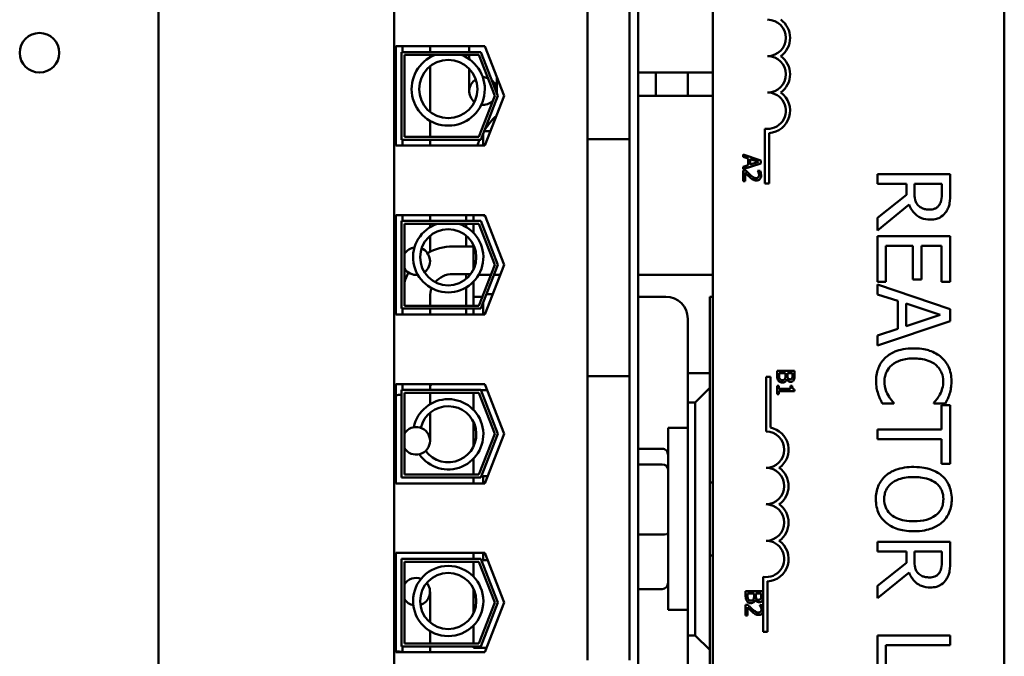
# Model space of a CAD drawing. Units: inches. Extents: x 2 to 86, y 1 to 67.
# Drawn here: x 66.3 to 68.5, y 35.1 to 36.6 of the extents above; entities that cross this region are included whole.
import ezdxf

# ---------------------------------------------------------------- set-up
doc = ezdxf.new("R2010")
doc.units = ezdxf.units.IN
doc.header["$LTSCALE"] = 4
doc.header["$MEASUREMENT"] = 0
doc.layers.add('Visible (ANSI)', color=7, linetype='Continuous', lineweight=50)

msp = doc.modelspace()

# ---------------------------------------------------------------- linework, layer by layer
at = {"layer": 'Visible (ANSI)'}
for p, q in [((67.7099, 32.9512), (67.7099, 37.9512)), ((67.8811, 33.7838), (67.8811, 36.9972)), ((68.5477, 36.9972), (68.5477, 33.7838)), ((66.6125, 34.2018), (66.6125, 36.7138)), ((67.1515, 34.2018), (67.1515, 36.7138)), ((67.5939, 36.3251), (67.5939, 36.7138)), ((67.6905, 36.3251), (67.6905, 36.7138)), ((67.1552, 36.5382), (67.3591, 36.5382)), ((67.1552, 36.3108), (67.1552, 36.5382)), ((67.1685, 36.5248), (67.3499, 36.5248)), ((67.1685, 36.3242), (67.1685, 36.5248)), ((67.1705, 36.5382), (67.1705, 36.5248)), ((67.1705, 36.5248), (67.1705, 36.5382)), ((67.3454, 36.5182), (67.1752, 36.5182)), ((67.1752, 36.5182), (67.1752, 36.3308)), ((67.2337, 36.5382), (67.2337, 36.5248)), ((67.2337, 36.5248), (67.2337, 36.5382)), ((67.2337, 36.5182), (67.2337, 36.5126)), ((67.3236, 36.5248), (67.3236, 36.5382)), ((67.3236, 36.5182), (67.3236, 36.5085)), ((67.3817, 36.4245), (67.3454, 36.5182)), ((67.3499, 36.5248), (67.3889, 36.4245)), ((67.3591, 36.5382), (67.4032, 36.4245)), ((67.2337, 36.492), (67.2337, 36.388)), ((67.3236, 36.4862), (67.3236, 36.4355)), ((67.8811, 36.4778), (67.7099, 36.4778)), ((67.7501, 36.4778), (67.7501, 36.4245)), ((67.8234, 36.4245), (67.8234, 36.4778)), ((67.3868, 36.4355), (67.3868, 36.4667)), ((67.3454, 36.3308), (67.3817, 36.4245)), ((67.3889, 36.4245), (67.3499, 36.3242)), ((67.4032, 36.4245), (67.3591, 36.3108)), ((67.7099, 36.4245), (67.8811, 36.4245)), ((67.2337, 36.3675), (67.2337, 36.3308)), ((67.3555, 36.3108), (67.3555, 36.3385)), ((67.3718, 36.3435), (67.3574, 36.3435)), ((67.9998, 36.2238), (67.9998, 36.3493)), ((68.0095, 36.3392), (68.0095, 36.2238)), ((67.3499, 36.3242), (67.1685, 36.3242)), ((67.1705, 36.3242), (67.1705, 36.3108)), ((67.1752, 36.3308), (67.3454, 36.3308)), ((67.2337, 36.3242), (67.2337, 36.3108)), ((67.6905, 36.3251), (67.5939, 36.3251)), ((67.5939, 36.3251), (67.5939, 36.2417)), ((67.6905, 36.2417), (67.6905, 36.3251)), ((67.3591, 36.3108), (67.1552, 36.3108)), ((67.9504, 36.29), (67.9504, 36.2846)), ((67.9904, 36.2765), (67.9504, 36.29)), ((67.9504, 36.2846), (67.9616, 36.281)), ((67.9616, 36.281), (67.9616, 36.2657)), ((67.9661, 36.2796), (67.985, 36.2734)), ((67.9661, 36.2672), (67.9661, 36.2796)), ((67.985, 36.2734), (67.9661, 36.2672)), ((67.9904, 36.27), (67.9904, 36.2765)), ((67.9504, 36.2565), (67.9904, 36.27)), ((67.9616, 36.2657), (67.9504, 36.2621)), ((67.9504, 36.2621), (67.9504, 36.2565)), ((67.9561, 36.2539), (67.9504, 36.2539)), ((67.9504, 36.2539), (67.9504, 36.2292)), ((67.9551, 36.2292), (67.9551, 36.2488)), ((67.9889, 36.253), (67.9832, 36.253)), ((67.9832, 36.253), (67.9832, 36.2527)), ((67.5939, 35.8664), (67.5939, 36.2417)), ((67.6905, 36.2417), (67.6905, 35.8664)), ((67.9504, 36.2292), (67.9551, 36.2292)), ((68.4239, 36.2454), (68.2573, 36.2454)), ((68.2573, 36.2454), (68.2573, 36.2233)), ((68.4239, 36.2025), (68.4239, 36.2454)), ((68.0095, 36.2238), (67.9998, 36.2238)), ((68.2573, 36.2233), (68.3236, 36.2233)), ((68.3236, 36.2233), (68.3236, 36.1979)), ((68.3421, 36.2038), (68.3421, 36.2233)), ((68.3421, 36.2233), (68.4048, 36.2233)), ((68.4048, 36.2233), (68.4048, 36.2013)), ((68.3236, 36.1979), (68.2573, 36.1452)), ((68.2573, 36.1164), (68.3298, 36.1757)), ((67.1552, 36.1515), (67.3591, 36.1515)), ((67.1552, 35.9242), (67.1552, 36.1515)), ((67.1685, 35.9375), (67.1685, 36.1382)), ((67.1685, 36.1382), (67.3499, 36.1382)), ((67.1705, 36.1515), (67.1705, 36.1382)), ((67.2337, 36.1515), (67.2337, 36.1382)), ((67.3167, 36.1515), (67.3167, 36.1382)), ((67.3334, 36.1382), (67.3334, 36.1515)), ((67.3499, 36.1382), (67.3889, 36.0378)), ((67.3555, 36.1508), (67.3555, 36.1515)), ((67.3593, 36.1508), (67.3555, 36.1508)), ((67.3591, 36.1515), (67.4032, 36.0378)), ((68.2573, 36.1452), (68.2573, 36.1164)), ((67.3454, 36.1315), (67.1752, 36.1315)), ((67.1752, 36.1315), (67.1752, 35.9442)), ((67.2337, 36.1315), (67.2337, 36.1295)), ((67.2337, 36.1237), (67.2337, 36.1295)), ((67.3167, 36.1315), (67.3167, 36.1239)), ((67.3334, 36.1107), (67.3334, 36.1315)), ((67.3817, 36.0378), (67.3454, 36.1315)), ((67.2337, 36.0675), (67.2337, 36.1039)), ((67.3167, 36.1042), (67.3167, 36.0798)), ((68.4239, 36.1032), (68.2573, 36.1032)), ((68.2573, 36.1032), (68.2573, 35.9989)), ((68.4239, 35.9989), (68.4239, 36.1032)), ((67.2855, 36.0798), (67.3334, 36.0798)), ((67.3334, 36.0645), (67.3334, 36.0828)), ((68.277, 35.9989), (68.277, 36.081)), ((68.277, 36.081), (68.3388, 36.081)), ((68.3388, 36.081), (68.3388, 36.0045)), ((68.3586, 36.0045), (68.3586, 36.081)), ((68.3586, 36.081), (68.4042, 36.081)), ((68.4042, 36.081), (68.4042, 35.9989)), ((67.3334, 36.0645), (67.3334, 36.0272)), ((67.3454, 35.9442), (67.3817, 36.0378)), ((67.3889, 36.0378), (67.3499, 35.9375)), ((67.4032, 36.0378), (67.3591, 35.9242)), ((67.2855, 36.0166), (67.327, 36.0166)), ((67.3167, 36.0166), (67.3167, 36.0057)), ((67.3448, 36.0145), (67.3727, 36.0145)), ((67.3798, 36.0145), (67.3834, 36.0145)), ((67.3834, 36.0145), (67.3941, 36.0145)), ((67.7099, 36.0145), (67.8811, 36.0145)), ((68.3388, 36.0045), (68.3586, 36.0045)), ((67.3167, 35.9861), (67.3167, 35.9442)), ((67.3334, 35.9993), (67.3334, 35.9645)), ((68.2573, 35.9989), (68.277, 35.9989)), ((68.4239, 35.9364), (68.2573, 35.9926)), ((68.2573, 35.9926), (68.2573, 35.9702)), ((68.4042, 35.9989), (68.4239, 35.9989)), ((67.2338, 35.9442), (67.2338, 35.9649)), ((67.3334, 35.9645), (67.3334, 35.9442)), ((67.3533, 35.9645), (67.3334, 35.9645)), ((67.3555, 35.9703), (67.3555, 35.9708)), ((67.3557, 35.9708), (67.3555, 35.9708)), ((67.3772, 35.9708), (67.3629, 35.9708)), ((67.7734, 35.9645), (67.7099, 35.9645)), ((67.8737, 35.7895), (67.8737, 35.9645)), ((67.8737, 35.9645), (67.8811, 35.9645)), ((68.2573, 35.9702), (68.3039, 35.955)), ((68.3039, 35.955), (68.3039, 35.8914)), ((67.3499, 35.9375), (67.1685, 35.9375)), ((67.1706, 35.9242), (67.1706, 35.9375)), ((67.1752, 35.9442), (67.3454, 35.9442)), ((67.2338, 35.9242), (67.2338, 35.9375)), ((67.3167, 35.9375), (67.3167, 35.9242)), ((67.3334, 35.9375), (67.3334, 35.9242)), ((67.3555, 35.9242), (67.3555, 35.9519)), ((68.3228, 35.8975), (68.3228, 35.949)), ((68.3228, 35.949), (68.4012, 35.9233)), ((68.4239, 35.9091), (68.4239, 35.9364)), ((67.3591, 35.9242), (67.1552, 35.9242)), ((67.8234, 35.7895), (67.8234, 35.9145)), ((68.4012, 35.9233), (68.3228, 35.8975)), ((68.2573, 35.8529), (68.4239, 35.9091)), ((68.3039, 35.8914), (68.2573, 35.8763)), ((67.5939, 35.8664), (67.5939, 35.7831)), ((67.6905, 35.7831), (67.6905, 35.8664)), ((68.2573, 35.8763), (68.2573, 35.8529)), ((67.6905, 35.7831), (67.5939, 35.7831)), ((67.5939, 35.1325), (67.5939, 35.7831)), ((67.6905, 35.1325), (67.6905, 35.7831)), ((67.8737, 35.7895), (67.8234, 35.7895)), ((67.8234, 35.7895), (67.8234, 35.7228)), ((67.8737, 35.7562), (67.8737, 35.7895)), ((68.0026, 35.7813), (68.0124, 35.7813)), ((68.0026, 35.6563), (68.0026, 35.7813)), ((68.0124, 35.7813), (68.0124, 35.6651)), ((68.0278, 35.7953), (68.0278, 35.7838)), ((68.0678, 35.7953), (68.0278, 35.7953)), ((68.0323, 35.7857), (68.0323, 35.79)), ((68.0323, 35.79), (68.0471, 35.79)), ((68.0471, 35.79), (68.0471, 35.784)), ((68.05, 35.7757), (68.0502, 35.7757)), ((68.0515, 35.784), (68.0515, 35.79)), ((68.0515, 35.79), (68.0632, 35.79)), ((68.0632, 35.79), (68.0632, 35.7849)), ((68.0678, 35.7847), (68.0678, 35.7953)), ((67.1552, 35.7648), (67.3591, 35.7648)), ((67.1552, 35.5375), (67.1552, 35.7648)), ((67.1706, 35.7648), (67.1706, 35.7515)), ((67.2338, 35.7648), (67.2338, 35.7515)), ((67.3591, 35.7648), (67.4032, 35.6512)), ((67.8737, 35.7562), (67.8404, 35.7228)), ((67.8737, 35.1562), (67.8737, 35.7562)), ((68.0319, 35.7609), (68.0278, 35.7609)), ((68.0278, 35.7609), (68.0278, 35.7414)), ((68.0319, 35.7536), (68.0319, 35.7609)), ((68.0587, 35.7536), (68.0319, 35.7536)), ((68.0623, 35.7609), (68.0587, 35.7609)), ((68.0587, 35.7609), (68.0587, 35.7536)), ((68.0679, 35.7485), (68.0679, 35.7526)), ((67.1685, 35.5508), (67.1685, 35.7515)), ((67.1685, 35.7515), (67.3499, 35.7515)), ((67.1752, 35.7448), (67.1752, 35.5575)), ((67.3454, 35.7448), (67.1752, 35.7448)), ((67.2338, 35.7448), (67.2338, 35.7186)), ((67.3334, 35.7055), (67.3334, 35.7448)), ((67.3817, 35.6512), (67.3454, 35.7448)), ((67.3499, 35.7515), (67.3889, 35.6512)), ((67.3644, 35.7512), (67.3501, 35.7512)), ((68.0278, 35.7414), (68.0319, 35.7414)), ((68.0319, 35.7414), (68.0319, 35.7485)), ((68.0319, 35.7485), (68.0679, 35.7485)), ((67.8234, 35.7228), (67.8404, 35.7228)), ((67.8234, 35.1895), (67.8234, 35.7228)), ((67.8404, 35.7228), (67.8404, 35.1895)), ((68.2686, 35.7202), (68.2951, 35.7202)), ((68.2951, 35.7202), (68.2951, 35.7218)), ((68.3861, 35.7219), (68.3861, 35.7202)), ((68.3861, 35.7202), (68.4129, 35.7202)), ((68.4042, 35.7165), (68.4042, 35.6606)), ((68.4239, 35.7165), (68.4042, 35.7165)), ((68.4239, 35.5825), (68.4239, 35.7165)), ((67.2338, 35.6349), (67.2338, 35.6988)), ((67.3334, 35.6221), (67.3334, 35.6776)), ((67.7784, 35.2478), (67.7784, 35.6645)), ((67.8234, 35.6645), (67.7784, 35.6645)), ((67.3454, 35.5575), (67.3817, 35.6512)), ((67.3889, 35.6512), (67.3499, 35.5508)), ((67.4032, 35.6512), (67.3591, 35.5375)), ((68.4042, 35.6606), (68.2573, 35.6606)), ((68.2573, 35.6606), (68.2573, 35.6385)), ((68.2573, 35.6385), (68.4042, 35.6385)), ((68.4042, 35.6385), (68.4042, 35.5825)), ((67.7099, 35.6167), (67.7651, 35.6167)), ((67.3334, 35.5575), (67.3334, 35.5942)), ((67.7099, 35.581), (67.7651, 35.581)), ((68.4042, 35.5825), (68.4239, 35.5825)), ((67.3499, 35.5508), (67.1685, 35.5508)), ((67.1752, 35.5575), (67.3454, 35.5575)), ((67.3334, 35.5375), (67.3334, 35.5508)), ((67.3555, 35.5375), (67.3555, 35.5542)), ((67.3655, 35.5542), (67.3555, 35.5542)), ((67.3591, 35.5375), (67.1552, 35.5375)), ((67.8737, 35.5395), (67.8811, 35.5395)), ((67.7099, 35.4205), (67.7651, 35.4205)), ((68.4239, 35.4034), (68.2573, 35.4034)), ((68.2573, 35.4034), (68.2573, 35.3813)), ((68.4239, 35.3605), (68.4239, 35.4034)), ((67.1552, 35.3782), (67.3591, 35.3782)), ((67.1552, 35.1508), (67.1552, 35.3782)), ((67.3334, 35.3648), (67.3334, 35.3782)), ((67.3555, 35.3615), (67.3555, 35.3782)), ((67.3591, 35.3782), (67.4032, 35.2645)), ((67.8737, 35.3728), (67.8811, 35.3728)), ((68.2573, 35.3813), (68.3236, 35.3813)), ((68.3236, 35.3813), (68.3236, 35.3559)), ((68.3421, 35.3618), (68.3421, 35.3813)), ((68.3421, 35.3813), (68.4048, 35.3813)), ((68.4048, 35.3813), (68.4048, 35.3593)), ((67.1685, 35.1642), (67.1685, 35.3648)), ((67.1685, 35.3648), (67.3499, 35.3648)), ((67.1752, 35.3582), (67.1752, 35.1708)), ((67.3454, 35.3582), (67.1752, 35.3582)), ((67.3334, 35.3238), (67.3334, 35.3582)), ((67.3817, 35.2645), (67.3454, 35.3582)), ((67.3499, 35.3648), (67.3889, 35.2645)), ((67.3655, 35.3615), (67.3555, 35.3615)), ((68.3236, 35.3559), (68.2573, 35.3032)), ((68.2573, 35.2745), (68.3298, 35.3338)), ((67.9963, 35.2521), (67.9963, 35.3234)), ((68.0061, 35.3133), (68.0061, 35.1979)), ((68.2573, 35.3032), (68.2573, 35.2745)), ((67.2337, 35.2193), (67.2337, 35.2895)), ((67.3334, 35.2404), (67.3334, 35.2959)), ((67.7099, 35.2956), (67.7651, 35.2956)), ((67.9558, 35.2907), (67.9558, 35.2793)), ((67.9958, 35.2907), (67.9558, 35.2907)), ((67.9603, 35.2811), (67.9603, 35.2854)), ((67.9603, 35.2854), (67.9751, 35.2854)), ((67.9751, 35.2854), (67.9751, 35.2794)), ((67.9795, 35.2794), (67.9795, 35.2854)), ((67.9795, 35.2854), (67.9912, 35.2854)), ((67.9912, 35.2854), (67.9912, 35.2803)), ((67.9958, 35.2801), (67.9958, 35.2907)), ((67.3454, 35.1708), (67.3817, 35.2645)), ((67.3889, 35.2645), (67.3499, 35.1642)), ((67.4032, 35.2645), (67.3591, 35.1508)), ((67.9615, 35.2595), (67.9558, 35.2595)), ((67.9558, 35.2595), (67.9558, 35.2348)), ((67.978, 35.2711), (67.9782, 35.2711)), ((67.9942, 35.2586), (67.9885, 35.2586)), ((67.9885, 35.2586), (67.9885, 35.2583)), ((67.8234, 35.2478), (67.7784, 35.2478)), ((67.9558, 35.2348), (67.9604, 35.2348)), ((67.9604, 35.2348), (67.9604, 35.2544)), ((67.9963, 35.2447), (67.9963, 35.2521)), ((67.9963, 35.1979), (67.9963, 35.2447)), ((67.3334, 35.1708), (67.3334, 35.2125)), ((67.2337, 35.1708), (67.2337, 35.1995)), ((67.8404, 35.1895), (67.8234, 35.1895)), ((67.8234, 35.1895), (67.8234, 35.1228)), ((67.8404, 35.1895), (67.8737, 35.1562)), ((68.0061, 35.1979), (67.9963, 35.1979)), ((68.4239, 35.1896), (68.2573, 35.1896)), ((68.2573, 35.1896), (68.2573, 35.0712)), ((68.4239, 35.1675), (68.4239, 35.1896)), ((67.1752, 35.1708), (67.3454, 35.1708)), ((68.277, 35.0931), (68.277, 35.1675)), ((68.277, 35.1675), (68.4239, 35.1675)), ((67.3591, 35.1508), (67.1552, 35.1508)), ((67.3499, 35.1642), (67.1685, 35.1642)), ((67.1705, 35.1508), (67.1705, 35.1642)), ((67.2337, 35.1508), (67.2337, 35.1642)), ((67.3334, 35.1612), (67.3334, 35.1642)), ((67.3334, 35.1612), (67.3631, 35.1612)), ((67.8737, 35.1228), (67.8737, 35.1562))]:
    msp.add_line(p, q, dxfattribs=at)
for centre, radius in [((66.3402, 36.5232), 0.0453), ((67.2754, 36.44), 0.0667), ((67.2754, 36.055), 0.0643), ((67.2754, 35.2682), 0.0804), ((67.2754, 35.2682), 0.0643)]:
    msp.add_circle(centre, radius, dxfattribs=at)
for centre, radius, start, end in [((68.0061, 36.5572), 0.0417, 270, 90), ((68.0061, 36.5572), 0.0515, 305.9425, 54.0575), ((67.2754, 36.44), 0.0837, 111.0251, 68.9749), ((68.0061, 36.4738), 0.0417, 270, 90), ((68.0061, 36.4738), 0.0515, 305.9425, 54.0575), ((67.3552, 36.4355), 0.0316, 122.3061, 231.2225), ((67.3552, 36.4355), 0.0316, 70.1696, 91.0506), ((67.3552, 36.4355), 0.0316, 351.3891, 51.0329), ((68.0061, 36.3905), 0.0417, 261.2996, 90), ((68.0061, 36.3905), 0.0515, 273.8949, 54.0575), ((67.3552, 36.4355), 0.0316, 262.478, 314.1413), ((67.5001, 36.2578), 0.1667, 133.4284, 148.4076), ((67.5001, 36.2578), 0.1667, 156.5468, 161.458), ((67.2754, 36.055), 0.0804, 107.8241, 72.1759), ((67.2021, 36.0462), 0.0316, 96.8711, 148.2346), ((67.2021, 36.0462), 0.0316, 306.7336, 66.9831), ((67.2855, 35.9649), 0.1149, 90, 120.075), ((67.2021, 36.0462), 0.0316, 211.7654, 276.8455), ((67.2855, 35.9649), 0.1149, 151.4328, 163.6786), ((67.2855, 35.9649), 0.0517, 90, 140.2471), ((67.2855, 35.9649), 0.0517, 158.1611, 180), ((67.7734, 35.9145), 0.05, 0, 90), ((67.1501, 35.9062), 0.1667, 300.1463, 302.0052), ((67.1501, 35.9062), 0.1667, 271.765, 276.3614), ((67.2754, 35.6499), 0.0804, 214.6867, 168.3986), ((67.2754, 35.6499), 0.0643, 216.3718, 166.7134), ((67.2022, 35.6349), 0.0316, 211.4139, 148.5861), ((68.0026, 35.6146), 0.0515, 305.9425, 79.0242), ((68.0026, 35.6146), 0.0417, 270, 90), ((68.0026, 35.5313), 0.0417, 270, 90), ((68.0026, 35.5313), 0.0515, 305.9425, 54.0575), ((68.0026, 35.4479), 0.0417, 270, 90), ((68.0026, 35.4479), 0.0515, 305.9425, 54.0575), ((68.0026, 35.3646), 0.0417, 261.2996, 90), ((68.0026, 35.3646), 0.0515, 273.8949, 54.0575), ((67.2021, 35.2895), 0.0316, 69.294, 148.2346), ((67.2021, 35.2895), 0.0316, 287.8281, 39.7157), ((67.2021, 35.2895), 0.0316, 211.7654, 258.2499), ((67.1501, 34.9862), 0.1667, 82.9694, 88.235)]:
    msp.add_arc(centre, radius, start, end, dxfattribs=at)
for centre, major_axis, ratio, start_param, end_param in [((67.7651, 35.602), (0, -0.0147), 0.90953, 1.570796, 3.141593), ((67.7651, 35.5696), (0.0133, 0), 0.855309, 0, 1.570796), ((67.7651, 35.4238), (0.0133, 0), 0.244161, 4.712389, 6.283185), ((67.7651, 35.3103), (0, 0.0147), 0.90953, 3.141593, 4.712389)]:
    msp.add_ellipse(centre, major_axis=major_axis, ratio=ratio, start_param=start_param, end_param=end_param, dxfattribs=at)
for points, knots in [([(67.9551, 36.2488), (67.9568, 36.247), (67.959, 36.2447), (67.9616, 36.242), (67.9635, 36.2401), (67.9654, 36.2383)], [-0.04283915, -0.04283915, -0.04283915, -0.04283915, -0.03037008, -0.03037008, 0, 0, 0, 0]), ([(67.9657, 36.2442), (67.9633, 36.2464), (67.9618, 36.2479), (67.9593, 36.2505), (67.9577, 36.2522), (67.9561, 36.2539)], [-0.04170724, -0.04170724, -0.04170724, -0.04170724, -0.02643388, -0.02643388, 0, 0, 0, 0]), ([(67.9832, 36.2527), (67.9836, 36.2522), (67.9839, 36.2516), (67.9847, 36.2503), (67.9851, 36.2496), (67.9854, 36.2488)], [-0.01709269, -0.01709269, -0.01709269, -0.01709269, -0.00936796, -0.00936796, 0, 0, 0, 0]), ([(67.9854, 36.2488), (67.9859, 36.2475), (67.9862, 36.2465), (67.9865, 36.2451), (67.9866, 36.2441), (67.9866, 36.2432)], [-0.01621929, -0.01621929, -0.01621929, -0.01621929, -0.01114601, -0.01114601, 0, 0, 0, 0]), ([(67.9913, 36.2428), (67.9913, 36.2453), (67.9907, 36.2475), (67.99, 36.25), (67.9895, 36.2517), (67.9889, 36.253)], [-0.02537479, -0.02537479, -0.02537479, -0.02537479, -0.01636059, -0.01636059, 0, 0, 0, 0]), ([(67.9654, 36.2383), (67.9665, 36.2372), (67.9676, 36.2362), (67.9699, 36.2344), (67.971, 36.2336), (67.9723, 36.2329)], [-0.03315218, -0.03315218, -0.03315218, -0.03315218, -0.0160429, -0.0160429, 0, 0, 0, 0]), ([(67.98, 36.2363), (67.9789, 36.2363), (67.9779, 36.2364), (67.9758, 36.237), (67.9747, 36.2374), (67.9716, 36.2392), (67.9688, 36.2414), (67.9657, 36.2442)], [-0.08762492, -0.08762492, -0.08762492, -0.08762492, -0.06763594, -0.06763594, -0.04692782, -0.04692782, 0, 0, 0, 0]), ([(67.9723, 36.2329), (67.9738, 36.232), (67.9752, 36.2316), (67.9773, 36.231), (67.9788, 36.2308), (67.9803, 36.2308)], [-0.02530612, -0.02530612, -0.02530612, -0.02530612, -0.01672719, -0.01672719, 0, 0, 0, 0]), ([(67.985, 36.2383), (67.9847, 36.2379), (67.9844, 36.2377), (67.9837, 36.2371), (67.9832, 36.2369), (67.982, 36.2364), (67.981, 36.2363), (67.98, 36.2363)], [-0.01799053, -0.01799053, -0.01799053, -0.01799053, -0.01511041, -0.01511041, -0.01146257, -0.01146257, 0, 0, 0, 0]), ([(67.9803, 36.2308), (67.9811, 36.2308), (67.982, 36.2309), (67.9836, 36.2312), (67.9844, 36.2314), (67.9863, 36.2322), (67.9873, 36.233), (67.9889, 36.2346), (67.9897, 36.2357), (67.991, 36.239), (67.9913, 36.2409), (67.9913, 36.2428)], [-0.0959954, -0.0959954, -0.0959954, -0.0959954, -0.07980065, -0.07980065, -0.06487587, -0.06487587, -0.04062092, -0.04062092, -0.02135969, -0.02135969, 0, 0, 0, 0]), ([(67.9866, 36.2432), (67.9866, 36.2419), (67.9864, 36.241), (67.9859, 36.2396), (67.9855, 36.2389), (67.985, 36.2383)], [-0.0167019, -0.0167019, -0.0167019, -0.0167019, -0.00937535, -0.00937535, 0, 0, 0, 0]), ([(68.3507, 36.1737), (68.349, 36.1754), (68.3475, 36.1774), (68.3447, 36.1827), (68.344, 36.1855), (68.3425, 36.1922), (68.3421, 36.1981), (68.3421, 36.2038)], [-0.08808645, -0.08808645, -0.08808645, -0.08808645, -0.07878701, -0.07878701, -0.06541676, -0.06541676, 0, 0, 0, 0]), ([(68.4048, 36.2013), (68.4048, 36.1975), (68.4046, 36.1906), (68.4024, 36.1813), (68.4011, 36.1779), (68.3991, 36.1748)], [-0.1096682, -0.1096682, -0.1096682, -0.1096682, -0.0421512, -0.0421512, 0, 0, 0, 0]), ([(68.4152, 36.1601), (68.417, 36.1629), (68.4186, 36.1659), (68.421, 36.1721), (68.4219, 36.1753), (68.4236, 36.1864), (68.4239, 36.1945), (68.4239, 36.2025)], [-0.1677598, -0.1677598, -0.1677598, -0.1677598, -0.1290227, -0.1290227, -0.0915306, -0.0915306, 0, 0, 0, 0]), ([(68.3298, 36.1757), (68.3313, 36.1716), (68.3332, 36.1677), (68.3379, 36.1605), (68.3405, 36.1573), (68.3494, 36.1487), (68.355, 36.1461), (68.3645, 36.1422), (68.3716, 36.1412), (68.3787, 36.1412)], [-0.1541803, -0.1541803, -0.1541803, -0.1541803, -0.1350939, -0.1350939, -0.1169397, -0.1169397, -0.0811847, -0.0811847, 0, 0, 0, 0]), ([(68.3769, 36.1642), (68.3738, 36.1642), (68.3706, 36.1645), (68.3645, 36.1656), (68.3619, 36.1664), (68.3563, 36.1689), (68.3533, 36.171), (68.3507, 36.1737)], [-0.09760014, -0.09760014, -0.09760014, -0.09760014, -0.07012214, -0.07012214, -0.04247941, -0.04247941, 0, 0, 0, 0]), ([(68.3991, 36.1748), (68.3978, 36.1729), (68.3963, 36.1712), (68.3926, 36.1681), (68.3906, 36.1671), (68.3851, 36.1649), (68.381, 36.1642), (68.3769, 36.1642)], [-0.08503315, -0.08503315, -0.08503315, -0.08503315, -0.06740103, -0.06740103, -0.04703786, -0.04703786, 0, 0, 0, 0]), ([(68.3787, 36.1412), (68.3833, 36.1412), (68.3881, 36.1416), (68.3958, 36.1438), (68.3995, 36.1452), (68.4082, 36.1513), (68.4121, 36.1553), (68.4152, 36.1601)], [-0.2014197, -0.2014197, -0.2014197, -0.2014197, -0.1216699, -0.1216699, -0.0648422, -0.0648422, 0, 0, 0, 0]), ([(68.3405, 35.8466), (68.3225, 35.8466), (68.3087, 35.8436), (68.2897, 35.8358), (68.2824, 35.8314), (68.2762, 35.8256)], [-0.2355804, -0.2355804, -0.2355804, -0.2355804, -0.0970857, -0.0970857, 0, 0, 0, 0]), ([(68.4039, 35.8258), (68.396, 35.8328), (68.3869, 35.8378), (68.3709, 35.8433), (68.3594, 35.8466), (68.3405, 35.8466)], [-0.5727352, -0.5727352, -0.5727352, -0.5727352, -0.2159414, -0.2159414, 0, 0, 0, 0]), ([(68.2762, 35.8256), (68.2726, 35.8224), (68.2694, 35.8187), (68.2638, 35.8107), (68.2616, 35.8065), (68.257, 35.795), (68.2543, 35.7852), (68.2543, 35.772)], [-0.3453931, -0.3453931, -0.3453931, -0.3453931, -0.2478358, -0.2478358, -0.150467, -0.150467, 0, 0, 0, 0]), ([(68.2901, 35.8081), (68.2962, 35.8132), (68.3034, 35.8168), (68.3153, 35.8208), (68.3245, 35.8235), (68.3405, 35.8235)], [-0.5007176, -0.5007176, -0.5007176, -0.5007176, -0.1823961, -0.1823961, 0, 0, 0, 0]), ([(68.3405, 35.8235), (68.3504, 35.8235), (68.3622, 35.8224), (68.3799, 35.8159), (68.3858, 35.8128), (68.3908, 35.8086)], [-0.2157825, -0.2157825, -0.2157825, -0.2157825, -0.0750046, -0.0750046, 0, 0, 0, 0]), ([(68.4269, 35.7716), (68.4269, 35.7775), (68.4264, 35.7834), (68.424, 35.7945), (68.4223, 35.7997), (68.416, 35.8128), (68.4107, 35.8198), (68.4039, 35.8258)], [-0.23334, -0.23334, -0.23334, -0.23334, -0.1660631, -0.1660631, -0.1028925, -0.1028925, 0, 0, 0, 0]), ([(68.2735, 35.7718), (68.2735, 35.7756), (68.2739, 35.7794), (68.2758, 35.7875), (68.2773, 35.791), (68.2815, 35.7993), (68.2853, 35.804), (68.2901, 35.8081)], [-0.1349581, -0.1349581, -0.1349581, -0.1349581, -0.1056508, -0.1056508, -0.0713614, -0.0713614, 0, 0, 0, 0]), ([(68.3908, 35.8086), (68.3938, 35.8061), (68.3964, 35.8033), (68.401, 35.7971), (68.4029, 35.7938), (68.4068, 35.7844), (68.408, 35.7782), (68.408, 35.7718)], [-0.1607012, -0.1607012, -0.1607012, -0.1607012, -0.1167143, -0.1167143, -0.0736279, -0.0736279, 0, 0, 0, 0]), ([(68.0278, 35.7838), (68.0278, 35.7803), (68.0282, 35.7783), (68.029, 35.7754), (68.0299, 35.7738), (68.031, 35.7723)], [-0.03420663, -0.03420663, -0.03420663, -0.03420663, -0.02111028, -0.02111028, 0, 0, 0, 0]), ([(68.034, 35.7766), (68.0336, 35.7771), (68.0334, 35.7777), (68.0329, 35.7789), (68.0327, 35.7795), (68.0325, 35.7808), (68.0323, 35.7823), (68.0323, 35.7857)], [-0.1097402, -0.1097402, -0.1097402, -0.1097402, -0.0746497, -0.0746497, -0.0380627, -0.0380627, 0, 0, 0, 0]), ([(68.0398, 35.7737), (68.0391, 35.7737), (68.0384, 35.7738), (68.037, 35.7741), (68.0364, 35.7743), (68.0352, 35.7751), (68.0345, 35.7758), (68.034, 35.7766)], [-0.02306337, -0.02306337, -0.02306337, -0.02306337, -0.01687777, -0.01687777, -0.01077554, -0.01077554, 0, 0, 0, 0]), ([(68.046, 35.777), (68.0457, 35.7763), (68.0453, 35.7758), (68.0443, 35.7747), (68.0437, 35.7744), (68.0423, 35.7739), (68.0411, 35.7737), (68.0398, 35.7737)], [-0.02329222, -0.02329222, -0.02329222, -0.02329222, -0.0192567, -0.0192567, -0.01448536, -0.01448536, 0, 0, 0, 0]), ([(68.0401, 35.7682), (68.041, 35.7682), (68.042, 35.7683), (68.0438, 35.7687), (68.0447, 35.769), (68.0464, 35.77), (68.0474, 35.7708), (68.049, 35.773), (68.0496, 35.7743), (68.05, 35.7757)], [-0.05810018, -0.05810018, -0.05810018, -0.05810018, -0.04429921, -0.04429921, -0.03159195, -0.03159195, -0.01636121, -0.01636121, 0, 0, 0, 0]), ([(68.0471, 35.784), (68.0471, 35.7825), (68.047, 35.7809), (68.0468, 35.7792), (68.0467, 35.7781), (68.046, 35.777)], [-0.04986036, -0.04986036, -0.04986036, -0.04986036, -0.01514589, -0.01514589, 0, 0, 0, 0]), ([(68.0502, 35.7757), (68.0507, 35.7745), (68.0515, 35.7735), (68.053, 35.772), (68.054, 35.7713), (68.0563, 35.7703), (68.0575, 35.77), (68.0588, 35.77)], [-0.05151697, -0.05151697, -0.05151697, -0.05151697, -0.02945551, -0.02945551, -0.01403183, -0.01403183, 0, 0, 0, 0]), ([(68.0529, 35.7778), (68.0524, 35.7786), (68.052, 35.7794), (68.0516, 35.7812), (68.0515, 35.7825), (68.0515, 35.784)], [-0.03264374, -0.03264374, -0.03264374, -0.03264374, -0.01655002, -0.01655002, 0, 0, 0, 0]), ([(68.058, 35.7756), (68.0572, 35.7756), (68.0563, 35.7757), (68.0548, 35.7761), (68.0544, 35.7763), (68.0536, 35.7769), (68.0532, 35.7773), (68.0529, 35.7778)], [-0.01614271, -0.01614271, -0.01614271, -0.01614271, -0.01115771, -0.01115771, -0.00679168, -0.00679168, 0, 0, 0, 0]), ([(68.0622, 35.7776), (68.062, 35.7773), (68.0617, 35.7769), (68.061, 35.7763), (68.0607, 35.7761), (68.0596, 35.7757), (68.0588, 35.7756), (68.058, 35.7756)], [-0.01611241, -0.01611241, -0.01611241, -0.01611241, -0.0128949, -0.0128949, -0.00913085, -0.00913085, 0, 0, 0, 0]), ([(68.0632, 35.7849), (68.0632, 35.7834), (68.0632, 35.7818), (68.0629, 35.7794), (68.0626, 35.7785), (68.0622, 35.7776)], [-0.02836535, -0.02836535, -0.02836535, -0.02836535, -0.01085458, -0.01085458, 0, 0, 0, 0]), ([(68.0661, 35.7742), (68.0672, 35.776), (68.0674, 35.7776), (68.0677, 35.78), (68.0678, 35.7825), (68.0678, 35.7847)], [-0.03480564, -0.03480564, -0.03480564, -0.03480564, -0.02475505, -0.02475505, 0, 0, 0, 0]), ([(68.031, 35.7723), (68.0316, 35.7716), (68.0322, 35.771), (68.0336, 35.7699), (68.0345, 35.7694), (68.0369, 35.7684), (68.0385, 35.7682), (68.0401, 35.7682)], [-0.04320546, -0.04320546, -0.04320546, -0.04320546, -0.02995386, -0.02995386, -0.01806939, -0.01806939, 0, 0, 0, 0]), ([(68.0588, 35.77), (68.0599, 35.77), (68.061, 35.7702), (68.0632, 35.771), (68.0639, 35.7715), (68.0651, 35.7725), (68.0657, 35.7733), (68.0661, 35.7742)], [-0.0222312, -0.0222312, -0.0222312, -0.0222312, -0.01716168, -0.01716168, -0.01169092, -0.01169092, 0, 0, 0, 0]), ([(68.0679, 35.7526), (68.0674, 35.7527), (68.0668, 35.7527), (68.0658, 35.753), (68.0654, 35.7532), (68.0645, 35.7536), (68.0641, 35.754), (68.0636, 35.7546), (68.0633, 35.7551), (68.0625, 35.7574), (68.0623, 35.7592), (68.0623, 35.7609)], [-0.1005438, -0.1005438, -0.1005438, -0.1005438, -0.0762723, -0.0762723, -0.0553229, -0.0553229, -0.032618, -0.032618, -0.0195337, -0.0195337, 0, 0, 0, 0]), ([(68.2543, 35.772), (68.2543, 35.7664), (68.2546, 35.7606), (68.2564, 35.7512), (68.2577, 35.7467), (68.2592, 35.7423)], [-0.1087261, -0.1087261, -0.1087261, -0.1087261, -0.0533013, -0.0533013, 0, 0, 0, 0]), ([(68.2817, 35.7395), (68.2792, 35.744), (68.2773, 35.749), (68.2751, 35.7565), (68.2735, 35.7625), (68.2735, 35.7718)], [-0.3154135, -0.3154135, -0.3154135, -0.3154135, -0.1053581, -0.1053581, 0, 0, 0, 0]), ([(68.408, 35.7718), (68.408, 35.766), (68.4074, 35.7601), (68.405, 35.7519), (68.4033, 35.7466), (68.4, 35.7407)], [-0.2383759, -0.2383759, -0.2383759, -0.2383759, -0.0777001, -0.0777001, 0, 0, 0, 0]), ([(68.4226, 35.7423), (68.4239, 35.7467), (68.4249, 35.7513), (68.4261, 35.7582), (68.4269, 35.7636), (68.4269, 35.7716)], [-0.270358, -0.270358, -0.270358, -0.270358, -0.0913811, -0.0913811, 0, 0, 0, 0]), ([(68.2592, 35.7423), (68.2604, 35.7384), (68.2619, 35.7343), (68.2654, 35.7271), (68.267, 35.7236), (68.2686, 35.7202)], [-0.09074081, -0.09074081, -0.09074081, -0.09074081, -0.04384946, -0.04384946, 0, 0, 0, 0]), ([(68.2951, 35.7218), (68.293, 35.7239), (68.2907, 35.7266), (68.2878, 35.7301), (68.2851, 35.7335), (68.2817, 35.7395)], [-0.2189742, -0.2189742, -0.2189742, -0.2189742, -0.0785707, -0.0785707, 0, 0, 0, 0]), ([(68.4, 35.7407), (68.3979, 35.7368), (68.3954, 35.7329), (68.3905, 35.7269), (68.3883, 35.7244), (68.3861, 35.7219)], [-0.08851483, -0.08851483, -0.08851483, -0.08851483, -0.03795404, -0.03795404, 0, 0, 0, 0]), ([(68.4129, 35.7202), (68.4148, 35.7238), (68.4166, 35.7275), (68.4192, 35.7332), (68.4209, 35.7373), (68.4226, 35.7423)], [-0.1794687, -0.1794687, -0.1794687, -0.1794687, -0.0607087, -0.0607087, 0, 0, 0, 0]), ([(68.3406, 35.5751), (68.3264, 35.5751), (68.3121, 35.5733), (68.2906, 35.5652), (68.283, 35.561), (68.2764, 35.5553)], [-0.2619603, -0.2619603, -0.2619603, -0.2619603, -0.0995786, -0.0995786, 0, 0, 0, 0]), ([(68.4049, 35.5551), (68.3968, 35.5619), (68.3875, 35.5666), (68.3713, 35.5719), (68.3595, 35.5751), (68.3406, 35.5751)], [-0.5669914, -0.5669914, -0.5669914, -0.5669914, -0.2162681, -0.2162681, 0, 0, 0, 0]), ([(68.2764, 35.5553), (68.2727, 35.552), (68.2694, 35.5483), (68.2637, 35.5405), (68.2613, 35.5362), (68.2554, 35.522), (68.2538, 35.5118), (68.2538, 35.5015)], [-0.2374481, -0.2374481, -0.2374481, -0.2374481, -0.1763109, -0.1763109, -0.117793, -0.117793, 0, 0, 0, 0]), ([(68.2729, 35.5014), (68.2729, 35.505), (68.2733, 35.5087), (68.2747, 35.5156), (68.2758, 35.5189), (68.2797, 35.5274), (68.2833, 35.532), (68.2935, 35.5413), (68.3, 35.5447), (68.3171, 35.5508), (68.3292, 35.552), (68.3406, 35.552)], [-0.3323175, -0.3323175, -0.3323175, -0.3323175, -0.2970307, -0.2970307, -0.2638387, -0.2638387, -0.2069974, -0.2069974, -0.1305235, -0.1305235, 0, 0, 0, 0]), ([(68.3406, 35.552), (68.3493, 35.552), (68.3619, 35.5513), (68.3801, 35.5451), (68.3859, 35.5423), (68.391, 35.5384)], [-0.2198636, -0.2198636, -0.2198636, -0.2198636, -0.0730182, -0.0730182, 0, 0, 0, 0]), ([(68.4274, 35.5015), (68.4274, 35.5075), (68.4269, 35.5135), (68.4244, 35.5248), (68.4227, 35.5301), (68.4165, 35.5428), (68.4113, 35.5495), (68.4049, 35.5551)], [-0.2297757, -0.2297757, -0.2297757, -0.2297757, -0.161847, -0.161847, -0.0979811, -0.0979811, 0, 0, 0, 0]), ([(68.391, 35.5384), (68.394, 35.536), (68.3969, 35.5333), (68.402, 35.5268), (68.4037, 35.5235), (68.4073, 35.5147), (68.4083, 35.508), (68.4083, 35.5014)], [-0.137988, -0.137988, -0.137988, -0.137988, -0.1090307, -0.1090307, -0.076096, -0.076096, 0, 0, 0, 0]), ([(68.2538, 35.5015), (68.2538, 35.4956), (68.2543, 35.4896), (68.2567, 35.4784), (68.2585, 35.473), (68.2647, 35.4601), (68.27, 35.4535), (68.2764, 35.4477)], [-0.2310923, -0.2310923, -0.2310923, -0.2310923, -0.1627208, -0.1627208, -0.0988125, -0.0988125, 0, 0, 0, 0]), ([(68.3406, 35.4508), (68.3334, 35.4508), (68.3261, 35.4513), (68.3131, 35.4537), (68.3071, 35.4554), (68.2935, 35.4615), (68.2886, 35.4657), (68.2816, 35.4729), (68.2785, 35.4774), (68.2739, 35.4886), (68.2729, 35.4949), (68.2729, 35.5014)], [-0.2634427, -0.2634427, -0.2634427, -0.2634427, -0.222649, -0.222649, -0.1878042, -0.1878042, -0.1377839, -0.1377839, -0.0737042, -0.0737042, 0, 0, 0, 0]), ([(68.4083, 35.5014), (68.4083, 35.497), (68.4078, 35.4927), (68.4058, 35.4845), (68.4043, 35.4807), (68.3994, 35.4722), (68.3956, 35.468), (68.391, 35.4645)], [-0.1623056, -0.1623056, -0.1623056, -0.1623056, -0.1125339, -0.1125339, -0.0659705, -0.0659705, 0, 0, 0, 0]), ([(68.4049, 35.4477), (68.4086, 35.451), (68.4118, 35.4546), (68.4182, 35.4636), (68.4205, 35.4684), (68.4258, 35.4812), (68.4274, 35.4913), (68.4274, 35.5015)], [-0.1938257, -0.1938257, -0.1938257, -0.1938257, -0.1592284, -0.1592284, -0.1165822, -0.1165822, 0, 0, 0, 0]), ([(68.391, 35.4645), (68.3834, 35.4586), (68.3747, 35.4558), (68.3604, 35.4518), (68.3504, 35.4508), (68.3406, 35.4508)], [-0.1691984, -0.1691984, -0.1691984, -0.1691984, -0.111549, -0.111549, 0, 0, 0, 0]), ([(68.2764, 35.4477), (68.2802, 35.4444), (68.2844, 35.4416), (68.2936, 35.4366), (68.2987, 35.4345), (68.3125, 35.4302), (68.3245, 35.4278), (68.3406, 35.4278)], [-0.3991838, -0.3991838, -0.3991838, -0.3991838, -0.295861, -0.295861, -0.1843802, -0.1843802, 0, 0, 0, 0]), ([(68.3406, 35.4278), (68.3595, 35.4278), (68.3725, 35.431), (68.3901, 35.4376), (68.398, 35.4419), (68.4049, 35.4477)], [-0.2156543, -0.2156543, -0.2156543, -0.2156543, -0.1027425, -0.1027425, 0, 0, 0, 0]), ([(68.3507, 35.3317), (68.349, 35.3335), (68.3475, 35.3354), (68.3447, 35.3407), (68.344, 35.3435), (68.3425, 35.3502), (68.3421, 35.3561), (68.3421, 35.3618)], [-0.08808645, -0.08808645, -0.08808645, -0.08808645, -0.07878701, -0.07878701, -0.06541676, -0.06541676, 0, 0, 0, 0]), ([(68.4048, 35.3593), (68.4048, 35.3555), (68.4046, 35.3487), (68.4024, 35.3393), (68.4011, 35.3359), (68.3991, 35.3328)], [-0.1096682, -0.1096682, -0.1096682, -0.1096682, -0.0421512, -0.0421512, 0, 0, 0, 0]), ([(68.4152, 35.3181), (68.417, 35.3209), (68.4186, 35.3239), (68.421, 35.3301), (68.4219, 35.3333), (68.4236, 35.3444), (68.4239, 35.3525), (68.4239, 35.3605)], [-0.1677598, -0.1677598, -0.1677598, -0.1677598, -0.1290227, -0.1290227, -0.0915306, -0.0915306, 0, 0, 0, 0]), ([(68.3298, 35.3338), (68.3313, 35.3296), (68.3332, 35.3257), (68.3379, 35.3185), (68.3405, 35.3153), (68.3494, 35.3067), (68.355, 35.3041), (68.3645, 35.3002), (68.3716, 35.2992), (68.3787, 35.2992)], [-0.1541803, -0.1541803, -0.1541803, -0.1541803, -0.1350939, -0.1350939, -0.1169397, -0.1169397, -0.0811847, -0.0811847, 0, 0, 0, 0]), ([(68.3769, 35.3223), (68.3738, 35.3223), (68.3706, 35.3225), (68.3645, 35.3236), (68.3619, 35.3244), (68.3563, 35.3269), (68.3533, 35.329), (68.3507, 35.3317)], [-0.09760014, -0.09760014, -0.09760014, -0.09760014, -0.07012214, -0.07012214, -0.04247941, -0.04247941, 0, 0, 0, 0]), ([(68.3991, 35.3328), (68.3978, 35.3309), (68.3963, 35.3292), (68.3926, 35.3261), (68.3906, 35.3251), (68.3851, 35.3229), (68.381, 35.3223), (68.3769, 35.3223)], [-0.08503315, -0.08503315, -0.08503315, -0.08503315, -0.06740103, -0.06740103, -0.04703786, -0.04703786, 0, 0, 0, 0]), ([(68.3787, 35.2992), (68.3833, 35.2992), (68.3881, 35.2997), (68.3958, 35.3018), (68.3995, 35.3033), (68.4082, 35.3093), (68.4121, 35.3133), (68.4152, 35.3181)], [-0.2014197, -0.2014197, -0.2014197, -0.2014197, -0.1216699, -0.1216699, -0.0648422, -0.0648422, 0, 0, 0, 0]), ([(67.9558, 35.2793), (67.9558, 35.2757), (67.9562, 35.2737), (67.957, 35.2708), (67.9579, 35.2692), (67.959, 35.2678)], [-0.03420663, -0.03420663, -0.03420663, -0.03420663, -0.02111028, -0.02111028, 0, 0, 0, 0]), ([(67.962, 35.272), (67.9617, 35.2726), (67.9614, 35.2731), (67.9609, 35.2743), (67.9608, 35.2749), (67.9605, 35.2763), (67.9603, 35.2778), (67.9603, 35.2811)], [-0.1097402, -0.1097402, -0.1097402, -0.1097402, -0.0746497, -0.0746497, -0.0380627, -0.0380627, 0, 0, 0, 0]), ([(67.9751, 35.2794), (67.9751, 35.2779), (67.9751, 35.2763), (67.9748, 35.2746), (67.9747, 35.2736), (67.9741, 35.2724)], [-0.04986036, -0.04986036, -0.04986036, -0.04986036, -0.01514589, -0.01514589, 0, 0, 0, 0]), ([(67.9809, 35.2733), (67.9804, 35.274), (67.98, 35.2748), (67.9796, 35.2766), (67.9795, 35.2779), (67.9795, 35.2794)], [-0.03264374, -0.03264374, -0.03264374, -0.03264374, -0.01655002, -0.01655002, 0, 0, 0, 0]), ([(67.9912, 35.2803), (67.9912, 35.2788), (67.9913, 35.2773), (67.9909, 35.2748), (67.9907, 35.2739), (67.9902, 35.2731)], [-0.02836535, -0.02836535, -0.02836535, -0.02836535, -0.01085458, -0.01085458, 0, 0, 0, 0]), ([(67.9942, 35.2696), (67.9952, 35.2715), (67.9954, 35.273), (67.9957, 35.2755), (67.9958, 35.278), (67.9958, 35.2801)], [-0.03480564, -0.03480564, -0.03480564, -0.03480564, -0.02475505, -0.02475505, 0, 0, 0, 0]), ([(67.959, 35.2678), (67.9596, 35.267), (67.9602, 35.2664), (67.9616, 35.2654), (67.9625, 35.2648), (67.9649, 35.2638), (67.9665, 35.2636), (67.9681, 35.2636)], [-0.04320546, -0.04320546, -0.04320546, -0.04320546, -0.02995386, -0.02995386, -0.01806939, -0.01806939, 0, 0, 0, 0]), ([(67.9711, 35.2498), (67.9687, 35.252), (67.9672, 35.2535), (67.9647, 35.2561), (67.963, 35.2578), (67.9615, 35.2595)], [-0.04170724, -0.04170724, -0.04170724, -0.04170724, -0.02643388, -0.02643388, 0, 0, 0, 0]), ([(67.9678, 35.2691), (67.9671, 35.2691), (67.9664, 35.2692), (67.965, 35.2695), (67.9645, 35.2698), (67.9632, 35.2706), (67.9626, 35.2713), (67.962, 35.272)], [-0.02306337, -0.02306337, -0.02306337, -0.02306337, -0.01687777, -0.01687777, -0.01077554, -0.01077554, 0, 0, 0, 0]), ([(67.9741, 35.2724), (67.9737, 35.2718), (67.9733, 35.2712), (67.9723, 35.2701), (67.9718, 35.2699), (67.9704, 35.2693), (67.9691, 35.2691), (67.9678, 35.2691)], [-0.02329222, -0.02329222, -0.02329222, -0.02329222, -0.0192567, -0.0192567, -0.01448536, -0.01448536, 0, 0, 0, 0]), ([(67.9681, 35.2636), (67.969, 35.2636), (67.97, 35.2637), (67.9719, 35.2641), (67.9727, 35.2645), (67.9744, 35.2654), (67.9754, 35.2662), (67.9771, 35.2684), (67.9776, 35.2697), (67.978, 35.2711)], [-0.05810018, -0.05810018, -0.05810018, -0.05810018, -0.04429921, -0.04429921, -0.03159195, -0.03159195, -0.01636121, -0.01636121, 0, 0, 0, 0]), ([(67.9782, 35.2711), (67.9788, 35.2699), (67.9795, 35.2689), (67.981, 35.2674), (67.982, 35.2667), (67.9844, 35.2657), (67.9855, 35.2655), (67.9868, 35.2655)], [-0.05151697, -0.05151697, -0.05151697, -0.05151697, -0.02945551, -0.02945551, -0.01403183, -0.01403183, 0, 0, 0, 0]), ([(67.986, 35.271), (67.9852, 35.271), (67.9843, 35.2711), (67.9828, 35.2715), (67.9824, 35.2718), (67.9816, 35.2723), (67.9812, 35.2728), (67.9809, 35.2733)], [-0.01614271, -0.01614271, -0.01614271, -0.01614271, -0.01115771, -0.01115771, -0.00679168, -0.00679168, 0, 0, 0, 0]), ([(67.9902, 35.2731), (67.99, 35.2727), (67.9897, 35.2724), (67.989, 35.2718), (67.9887, 35.2716), (67.9876, 35.2711), (67.9868, 35.271), (67.986, 35.271)], [-0.01611241, -0.01611241, -0.01611241, -0.01611241, -0.0128949, -0.0128949, -0.00913085, -0.00913085, 0, 0, 0, 0]), ([(67.9868, 35.2655), (67.9879, 35.2655), (67.989, 35.2656), (67.9912, 35.2664), (67.9919, 35.2669), (67.9931, 35.2679), (67.9937, 35.2687), (67.9942, 35.2696)], [-0.0222312, -0.0222312, -0.0222312, -0.0222312, -0.01716168, -0.01716168, -0.01169092, -0.01169092, 0, 0, 0, 0]), ([(67.9885, 35.2583), (67.9889, 35.2578), (67.9893, 35.2572), (67.9901, 35.2559), (67.9904, 35.2552), (67.9907, 35.2544)], [-0.01709269, -0.01709269, -0.01709269, -0.01709269, -0.00936796, -0.00936796, 0, 0, 0, 0]), ([(67.9963, 35.2521), (67.9961, 35.253), (67.9959, 35.2536), (67.9954, 35.2556), (67.9949, 35.2573), (67.9942, 35.2586)], [-0.02032469, -0.02032469, -0.02032469, -0.02032469, -0.01636059, -0.01636059, 0, 0, 0, 0]), ([(67.9604, 35.2544), (67.9621, 35.2526), (67.9643, 35.2503), (67.9669, 35.2476), (67.9688, 35.2457), (67.9708, 35.2439)], [-0.04283915, -0.04283915, -0.04283915, -0.04283915, -0.03037008, -0.03037008, 0, 0, 0, 0]), ([(67.9708, 35.2439), (67.9719, 35.2428), (67.973, 35.2418), (67.9752, 35.24), (67.9764, 35.2392), (67.9776, 35.2385)], [-0.03315218, -0.03315218, -0.03315218, -0.03315218, -0.0160429, -0.0160429, 0, 0, 0, 0]), ([(67.9853, 35.2419), (67.9843, 35.2419), (67.9832, 35.242), (67.9811, 35.2426), (67.9801, 35.243), (67.9769, 35.2448), (67.9741, 35.247), (67.9711, 35.2498)], [-0.08762492, -0.08762492, -0.08762492, -0.08762492, -0.06763594, -0.06763594, -0.04692782, -0.04692782, 0, 0, 0, 0]), ([(67.9776, 35.2385), (67.9792, 35.2376), (67.9806, 35.2372), (67.9827, 35.2366), (67.9842, 35.2364), (67.9856, 35.2364)], [-0.02530612, -0.02530612, -0.02530612, -0.02530612, -0.01672719, -0.01672719, 0, 0, 0, 0]), ([(67.9904, 35.2439), (67.9901, 35.2435), (67.9898, 35.2433), (67.989, 35.2427), (67.9886, 35.2425), (67.9874, 35.242), (67.9863, 35.2419), (67.9853, 35.2419)], [-0.01799053, -0.01799053, -0.01799053, -0.01799053, -0.01511041, -0.01511041, -0.01146257, -0.01146257, 0, 0, 0, 0]), ([(67.9856, 35.2364), (67.9865, 35.2364), (67.9874, 35.2365), (67.989, 35.2368), (67.9897, 35.237), (67.9916, 35.2378), (67.9927, 35.2386), (67.9943, 35.2402), (67.9951, 35.2413), (67.9959, 35.2435), (67.9961, 35.2441), (67.9963, 35.2447)], [-0.0959954, -0.0959954, -0.0959954, -0.0959954, -0.07980065, -0.07980065, -0.06487587, -0.06487587, -0.04062092, -0.04062092, -0.02135969, -0.02135969, -0.01400319, -0.01400319, -0.01400319, -0.01400319]), ([(67.992, 35.2488), (67.992, 35.2475), (67.9918, 35.2466), (67.9913, 35.2452), (67.9909, 35.2445), (67.9904, 35.2439)], [-0.0167019, -0.0167019, -0.0167019, -0.0167019, -0.00937535, -0.00937535, 0, 0, 0, 0]), ([(67.9907, 35.2544), (67.9913, 35.2531), (67.9915, 35.2521), (67.9919, 35.2507), (67.992, 35.2497), (67.992, 35.2488)], [-0.01621929, -0.01621929, -0.01621929, -0.01621929, -0.01114601, -0.01114601, 0, 0, 0, 0])]:
    msp.add_open_spline(points, degree=3, knots=knots, dxfattribs=at)

doc.saveas('drawing.dxf')
